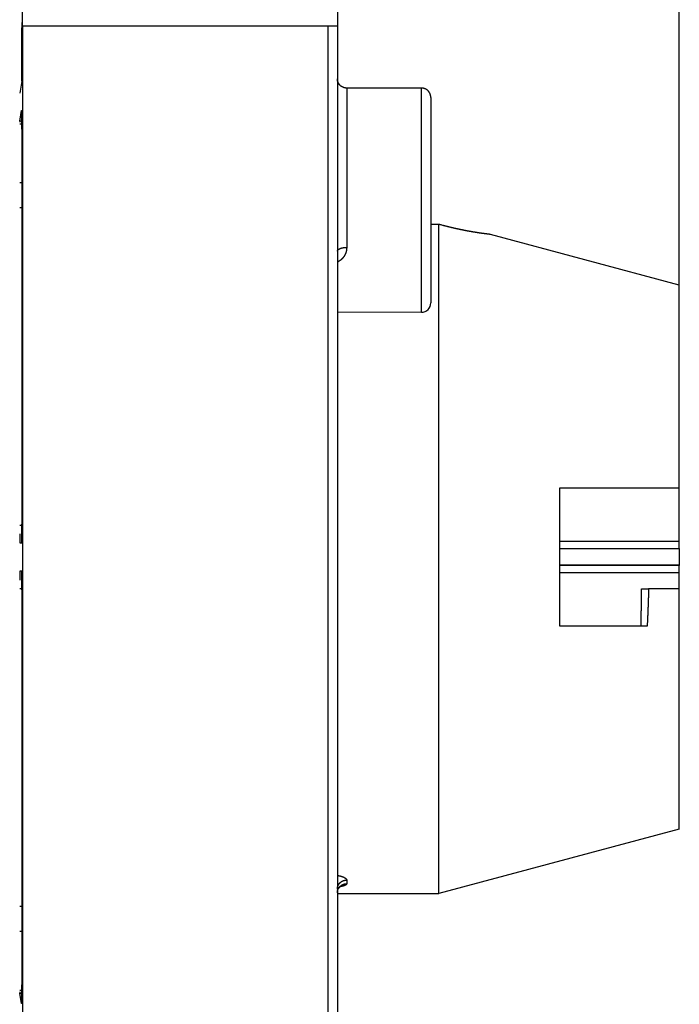
# Model space of a CAD drawing. Extents: x 61 to 594, y 0 to 386.
# Drawn here: x 514 to 550, y 120 to 172 of the extents above; entities that cross this region are included whole.
import ezdxf

# ---------------------------------------------------------------- set-up
doc = ezdxf.new("R2010")
doc.units = 0
doc.linetypes.add('HIDDENNEW0', pattern=[4.5, 1.5, -1.5, 1.5])
for name, color, linetype in [('5', 7, 'CONTINUOUS'), ('MUOTOVIIVAT', 40, 'HIDDENNEW0'), ('TANGVIIVATNONDEF', 3, 'HIDDENNEW0')]:
    doc.layers.add(name, color=color, linetype=linetype)
doc.styles.get("Standard").update_dxf_attribs({"font": 'monotxt.shx'})
doc.dimstyles.new('DSTYLE2', dxfattribs={"dimtxt": 3, "dimasz": 3, "dimexe": 3, "dimexo": 0, "dimgap": 2, "dimtad": 1, "dimrnd": 0.1, "dimzin": 3, "dimcen": 0.09, "dimazin": 3, "dimtp": 1, "dimtm": 1, "dimtfac": 1, "dimtofl": 0, "dimtmove": 0, "dimatfit": 3})

# ---------------------------------------------------------------- blocks, each defined once
blk = doc.blocks.new('_AH1')
at = {"color": 0, "linetype": 'CONTINUOUS'}
for p, q in [((-1, 0.166667), (0, 0)), ((-1, 0.166667), (-1, -0.166667)), ((0, 0), (-1, -0.166667)), ((0, 0), (-1, 0))]:
    blk.add_line(p, q, dxfattribs=at)
blk = doc.blocks.new('*D6345')
at = {"layer": '5', "color": 1, "linetype": 'CONTINUOUS'}
for p, q in [((334.30236, 182.14964), (334.30236, 228.41057)), ((549.60238, 158.20765), (549.60238, 228.41057)), ((334.30236, 225.41057), (441.95237, 225.41057)), ((549.60238, 225.41057), (441.95237, 225.41057))]:
    blk.add_line(p, q, dxfattribs=at)
at = {"layer": '5', "color": 1, "xscale": 3, "yscale": 3, "zscale": 3, "rotation": 180}
blk.add_blockref('_AH1', (334.30236, 225.41057), dxfattribs=at)
at = {"layer": '5', "color": 1, "xscale": 3, "yscale": 3, "zscale": 3}
blk.add_blockref('_AH1', (549.60238, 225.41057), dxfattribs=at)
at = {"layer": '5', "color": 1, "linetype": 'CONTINUOUS'}
blk.add_text('215,3', height=3, rotation=360, dxfattribs=at).set_placement((434.45237, 227.41157))

msp = doc.modelspace()

# ---------------------------------------------------------------- linework, layer by layer
at = {"layer": 'MUOTOVIIVAT', "color": 40, "linetype": 'CONTINUOUS'}
for p, q in [((514.44552, 172.05405), (514.44552, 180.15407)), ((531.30238, 180.15407), (531.30238, 172.05407)), ((514.44028, 172.55406), (514.42284, 171.97672)), ((514.42284, 169.60688), (514.42284, 171.97672)), ((514.45773, 172.05407), (514.44551, 172.05407)), ((530.80238, 172.05407), (514.45773, 172.05407)), ((514.45773, 172.05405), (514.45773, 115.25405)), ((531.30238, 172.05407), (530.80238, 172.05407)), ((530.8024, 115.25405), (530.8024, 172.05405)), ((531.30238, 172.05407), (531.30238, 115.25407)), ((514.41496, 169.10935), (514.3024, 168.46555)), ((535.80216, 168.74595), (531.80235, 168.74589)), ((536.30239, 168.24594), (536.30239, 157.24597)), ((514.30667, 166.98282), (514.40365, 167.53713)), ((514.42284, 166.54208), (514.42284, 145.40409)), ((536.74059, 161.4503), (536.30239, 161.4503)), ((536.74059, 125.65396), (536.74059, 161.45031)), ((549.60235, 158.20765), (539.50283, 160.91383)), ((549.60238, 147.35408), (549.60238, 158.20765)), ((535.80238, 156.74597), (531.30235, 156.74586)), ((543.20237, 139.95409), (543.20237, 147.35407)), ((543.20237, 147.35407), (549.60235, 147.35407)), ((549.60235, 144.50337), (549.60235, 147.35407)), ((514.31737, 144.40407), (514.40536, 144.40407)), ((549.60238, 144.10432), (549.60238, 144.50336)), ((549.60238, 144.10432), (549.60238, 144.08697)), ((549.60238, 144.08697), (549.60238, 143.22095)), ((514.40536, 142.90407), (514.31737, 142.90407)), ((549.60235, 141.9541), (549.60235, 142.80457)), ((549.60238, 143.22095), (549.60238, 143.2036)), ((549.60238, 142.80456), (549.60238, 143.2036)), ((514.42284, 141.90407), (514.42284, 120.76608)), ((547.58374, 141.95407), (547.95844, 141.95407)), ((549.60238, 141.95407), (547.95844, 141.95407)), ((549.60238, 129.10026), (549.60238, 141.95407)), ((547.8825, 139.95409), (543.20237, 139.95409)), ((549.60235, 129.10028), (536.74059, 125.65395)), ((531.30235, 125.65395), (536.74059, 125.65395)), ((514.40365, 119.77102), (514.30667, 120.32534))]:
    msp.add_line(p, q, dxfattribs=at)
for points in [[(514.41496, 169.10935), (514.41545, 169.11252, 0.01627298), (514.41593, 169.117, 0.00813535), (514.41641, 169.12284, 0.00483979), (514.41689, 169.12999, 0.00334295), (514.41736, 169.13852, 0.00240272), (514.41781, 169.14835, 0.00182788), (514.41826, 169.15952, 0.00142873), (514.41869, 169.17192, 0.00116509), (514.41911, 169.18556, 0.00096365), (514.41951, 169.20033, 0.00081826), (514.41989, 169.21622, 0.00070247), (514.42025, 169.2331, 0.00061442), (514.42059, 169.25093, 0.0005429), (514.42091, 169.26958, 0.00048614), (514.4212, 169.28899, 0.0004381), (514.42147, 169.30904, 0.00039721), (514.42171, 169.32964, 0.00036716), (514.42194, 169.3507, 0.00034366), (514.42213, 169.37216, 0.00031376), (514.4223, 169.39378, 0.00027898), (514.42245, 169.41546, 0.0002836), (514.42258, 169.43753, 0.00030745), (514.42268, 169.46008, 0.00023455), (514.42276, 169.48126, 0.00010463), (514.42282, 169.50042, 0.00028941), (514.42286, 169.52438, 0.00046193), (514.42286, 169.56034, 0.00023451), (514.42284, 169.60688, 0.00013025)], [(531.80241, 168.74589), (531.77858, 168.74644, -0.01280334), (531.75444, 168.74819, -0.01215626), (531.72995, 168.75118, -0.01197428), (531.70523, 168.75542, -0.01248092), (531.68037, 168.76102, -0.01271992), (531.65549, 168.76795, -0.01287557), (531.63069, 168.77631, -0.0129771), (531.60607, 168.78604, -0.01318432), (531.58176, 168.79721, -0.01329408), (531.55787, 168.80975, -0.01343864), (531.53453, 168.8237, -0.01351087), (531.51183, 168.83897, -0.01360877), (531.48992, 168.85555, -0.01366285), (531.46888, 168.87335, -0.01373263), (531.44884, 168.89234, -0.01372294), (531.42985, 168.91238, -0.01365926), (531.41205, 168.93341, -0.01373273), (531.39546, 168.95533, -0.01389765), (531.38019, 168.97807, -0.0135439), (531.36624, 169.00136, -0.01272656), (531.3537, 169.02506, -0.01368648), (531.34252, 169.04956, -0.01572576), (531.33275, 169.07493, -0.01237621), (531.32443, 169.09898, -0.00539215), (531.31764, 169.12088, -0.01618572), (531.31189, 169.14871, -0.02706713), (531.30678, 169.19094, -0.01386836), (531.30235, 169.24589, -0.00762464)], [(535.80237, 168.74591), (535.80237, 168.74591), (535.80237, 168.74591), (535.80237, 168.74591), (535.80237, 168.74591), (535.80237, 168.74591), (535.80237, 168.74591), (535.80237, 168.74591), (535.80237, 168.74591), (535.80237, 168.74591), (535.80237, 168.74591), (535.80237, 168.74591), (535.80237, 168.74591), (535.80237, 168.74591), (535.80237, 168.74591), (535.80237, 168.74591), (535.80237, 168.74591), (535.80237, 168.74591), (535.80237, 168.74591), (535.80237, 168.74591), (535.80237, 168.74591), (535.80237, 168.74591), (535.80237, 168.74591), (535.80237, 168.74591), (535.80237, 168.74591), (535.80237, 168.74591), (535.80237, 168.74591), (535.80237, 168.74591), (535.80237, 168.74591), (535.80237, 168.74591), (535.80237, 168.74591), (535.80237, 168.74591), (535.80237, 168.74591), (535.80237, 168.74591), (535.80237, 168.74591), (535.80237, 168.74591), (535.80237, 168.74591, 0.00331836), (535.80237, 168.74591, 0.00002958), (535.80237, 168.74591, 0.00000688)], [(536.30239, 168.24594), (536.30183, 168.26977, 0.01280376), (536.30008, 168.29391, 0.01215671), (536.29709, 168.31839, 0.01197475), (536.29285, 168.34311, 0.01248145), (536.28725, 168.36796, 0.01272048), (536.28032, 168.39284, 0.01287616), (536.27196, 168.41764, 0.01297772), (536.26223, 168.44225, 0.01318496), (536.25106, 168.46656, 0.01329474), (536.23851, 168.49045, 0.0134393), (536.22456, 168.51378, 0.01351152), (536.2093, 168.53648, 0.01360941), (536.19271, 168.55838, 0.01366346), (536.17491, 168.57942, 0.01373322), (536.15592, 168.59946, 0.01372349), (536.13589, 168.61844, 0.01365976), (536.11485, 168.63624, 0.01373317), (536.09294, 168.65282, 0.01389804), (536.07019, 168.66809, 0.01354422), (536.0469, 168.68204, 0.0127268), (536.0232, 168.69457, 0.01368668), (535.99871, 168.70575, 0.01572589), (535.97334, 168.71552, 0.01237624), (535.94929, 168.72383, 0.00539215), (535.92738, 168.73062, 0.01618565), (535.89956, 168.73636, 0.02706677), (535.85733, 168.74146, 0.01386807), (535.80238, 168.74589, 0.00762445)], [(514.42284, 166.54208), (514.42283, 166.57104, 0.00011558), (514.4228, 166.59979, 0.00011767), (514.42277, 166.6283, 0.00011926), (514.42272, 166.65659, 0.00012027), (514.42266, 166.68464, 0.00012175), (514.42258, 166.71243, 0.00012335), (514.42249, 166.73997, 0.00012522), (514.42239, 166.76724, 0.00012706), (514.42227, 166.79423, 0.00012925), (514.42215, 166.82095, 0.00013146), (514.42201, 166.84737, 0.00013404), (514.42185, 166.8735, 0.00013665), (514.42169, 166.89932, 0.00013966), (514.42151, 166.92483, 0.00014274), (514.42132, 166.95001, 0.00014626), (514.42112, 166.97486, 0.00014987), (514.4209, 166.99937, 0.00015397), (514.42067, 167.02354, 0.00015821), (514.42044, 167.04735, 0.000163), (514.42018, 167.0708, 0.00016797), (514.41992, 167.09387, 0.00017358), (514.41965, 167.11657, 0.00017943), (514.41936, 167.13888, 0.00018527), (514.41906, 167.16078, 0.00019065), (514.41875, 167.18225, 0.00019732), (514.41844, 167.20329, 0.00020446), (514.41811, 167.22384, 0.0002132), (514.41777, 167.24392, 0.0002227), (514.41742, 167.26349, 0.00023417), (514.41706, 167.28253, 0.00024675), (514.41669, 167.30102, 0.00026187), (514.41632, 167.31895, 0.00027866), (514.41594, 167.33629, 0.00029884), (514.41555, 167.35303, 0.00032152), (514.41515, 167.36913, 0.00034896), (514.41475, 167.3846, 0.00038027), (514.41434, 167.39938, 0.00041849), (514.41392, 167.41349, 0.00046274), (514.4135, 167.42689, 0.00051541), (514.41307, 167.43959, 0.00057327), (514.41264, 167.45156, 0.00064509), (514.4122, 167.46282, 0.00072816), (514.41176, 167.47334, 0.00083499), (514.41131, 167.48315, 0.00096374), (514.41086, 167.49222, 0.00112812), (514.41041, 167.50055, 0.00132519), (514.40995, 167.50814, 0.00161828), (514.40948, 167.51498, 0.00203281), (514.40901, 167.52106, 0.00251782), (514.40854, 167.52641, 0.0030173), (514.40807, 167.53099, 0.00449183), (514.40759, 167.53479, 0.00806218), (514.40709, 167.53775, 0.01041778), (514.40662, 167.54008, 0.00488156), (514.40619, 167.54182, 0.03061526), (514.40564, 167.54227, 0.58587224), (514.40478, 167.54064, 0.10174817), (514.40365, 167.53713, 0.02164944)], [(514.30667, 166.98282), (514.30656, 166.98217, 0.00249373), (514.30645, 166.98147, 0.00222397), (514.30635, 166.98074, 0.00198658), (514.30624, 166.97997, 0.00179284), (514.30613, 166.97915, 0.00161992), (514.30602, 166.9783, 0.00147656), (514.30591, 166.9774, 0.00134672), (514.3058, 166.97647, 0.00123777), (514.30569, 166.97549, 0.0011379), (514.30558, 166.97448, 0.00105319), (514.30548, 166.97342, 0.00097473), (514.30537, 166.97233, 0.0009076), (514.30526, 166.97119, 0.00084486), (514.30515, 166.97002, 0.00079078), (514.30504, 166.96881, 0.00073984), (514.30494, 166.96755, 0.00069565), (514.30483, 166.96626, 0.00065372), (514.30472, 166.96493, 0.00061712), (514.30461, 166.96355, 0.00058225), (514.3045, 166.96214, 0.00055172), (514.3044, 166.96069, 0.00052223), (514.30429, 166.9592, 0.00049612), (514.30418, 166.95767, 0.00047153), (514.30408, 166.9561, 0.00045027), (514.30397, 166.95449, 0.00042774), (514.30386, 166.95284, 0.00040636), (514.30376, 166.95116, 0.00039152), (514.30365, 166.94943, 0.00038255), (514.30354, 166.94766, 0.00035543), (514.30344, 166.94586, 0.00031899), (514.30333, 166.94404, 0.00033871), (514.30323, 166.94214, 0.00038689), (514.30312, 166.94015, 0.0002802), (514.30302, 166.93826, 0.00009289), (514.30293, 166.93653, 0.00037944), (514.30281, 166.93423, 0.00060856), (514.30263, 166.93056, 0.00027939), (514.3024, 166.92569, 0.00014377)], [(536.80239, 161.43359), (536.80033, 161.43415, -0.00000752), (536.79827, 161.4347, -0.00000752), (536.79621, 161.43526, -0.00000752), (536.79415, 161.43581, -0.00000752), (536.79209, 161.43637, -0.00000752), (536.79003, 161.43693, -0.00000752), (536.78797, 161.43748, -0.00000752), (536.78591, 161.43804, -0.00000751), (536.78385, 161.4386, -0.00000752), (536.78179, 161.43915, -0.00000752), (536.77973, 161.43971, -0.00000751), (536.77768, 161.44027, -0.00000751), (536.77562, 161.44082, -0.00000752), (536.77356, 161.44138, -0.00000753), (536.7715, 161.44194, -0.00000751), (536.76944, 161.4425, -0.00000746), (536.76738, 161.44305, -0.00000753), (536.76532, 161.44361, -0.00000768), (536.76325, 161.44417, -0.00000746), (536.7612, 161.44473, -0.00000697), (536.75915, 161.44528, -0.00000769), (536.75708, 161.44584, -0.00000916), (536.75495, 161.44642, -0.00000696), (536.75296, 161.44696, -0.00000239), (536.75115, 161.44744, -0.00000981), (536.74884, 161.44807, -0.00001688), (536.74527, 161.44904, -0.00000825), (536.74059, 161.4503, -0.00000437)], [(539.50283, 160.91383), (539.50225, 160.91393, 0.01832193), (539.50114, 160.91407, 0.00510483), (539.4995, 160.91426, 0.00202422), (539.49728, 160.91451, 0.00048199), (539.4944, 160.91483, 0.00006904), (539.49091, 160.91521, 0.00004103), (539.48677, 160.91567, -0.00001166), (539.48201, 160.9162, -0.00008415), (539.47662, 160.9168, -0.00011729), (539.47061, 160.91747, -0.0001406), (539.46396, 160.91821, -0.00015353), (539.45671, 160.91903, -0.00017044), (539.44883, 160.91992, -0.00017793), (539.44034, 160.92089, -0.00018867), (539.43123, 160.92194, -0.00019278), (539.42151, 160.92307, -0.00020078), (539.41117, 160.92427, -0.00020324), (539.40024, 160.92556, -0.00020944), (539.38869, 160.92692, -0.00021094), (539.37654, 160.92837, -0.000216), (539.36378, 160.9299, -0.00021692), (539.35043, 160.93152, -0.00022117), (539.33648, 160.93322, -0.00022178), (539.32193, 160.935, -0.00022558), (539.30679, 160.93688, -0.00022582), (539.29106, 160.93884, -0.00022882), (539.27473, 160.94089, -0.00022946), (539.25782, 160.94303, -0.00023361), (539.24032, 160.94526, -0.0002322), (539.22225, 160.94758, -0.00023071), (539.20358, 160.95, -0.00023904), (539.18434, 160.9525, -0.00026275), (539.16452, 160.95511, -0.00027838), (539.14415, 160.95781, -0.0002958), (539.12319, 160.96062, -0.00030635), (539.10169, 160.96353, -0.00031866), (539.07962, 160.96654, -0.00032683), (539.05701, 160.96966, -0.00033866), (539.03385, 160.97288, -0.00034607), (539.01015, 160.97622, -0.00035665), (538.9859, 160.97967, -0.0003632), (538.96113, 160.98323, -0.00037299), (538.93583, 160.9869, -0.00037893), (538.91, 160.99069, -0.00038803), (538.88365, 160.99461, -0.00039345), (538.85679, 160.99864, -0.000402), (538.82941, 161.00279, -0.00040703), (538.80153, 161.00707, -0.00041513), (538.77314, 161.01147, -0.00041984), (538.74427, 161.016, -0.00042755), (538.71489, 161.02066, -0.00043201), (538.68503, 161.02546, -0.00043941), (538.65467, 161.03038, -0.00044367), (538.62385, 161.03544, -0.00045082), (538.59253, 161.04064, -0.00045491), (538.56076, 161.04597, -0.00046185), (538.52851, 161.05145, -0.00046582), (538.49581, 161.05707, -0.00047258), (538.46264, 161.06283, -0.00047646), (538.42902, 161.06873, -0.00048307), (538.39495, 161.07479, -0.00048688), (538.36044, 161.08099, -0.00049337), (538.32548, 161.08735, -0.00049713), (538.29009, 161.09385, -0.00050353), (538.25427, 161.10052, -0.00050726), (538.21802, 161.10734, -0.00051358), (538.18134, 161.11431, -0.00051729), (538.14426, 161.12145, -0.00052355), (538.10675, 161.12875, -0.00052726), (538.06884, 161.13621, -0.00053348), (538.03051, 161.14384, -0.00053719), (537.99179, 161.15164, -0.0005434), (537.95267, 161.1596, -0.0005471), (537.91317, 161.16774, -0.00055324), (537.87327, 161.17605, -0.00055705), (537.83299, 161.18453, -0.00056335), (537.79233, 161.19319, -0.00056693), (537.7513, 161.20202, -0.00057271), (537.7099, 161.21104, -0.00057713), (537.66813, 161.22024, -0.00058438), (537.62599, 161.22962, -0.00058673), (537.58358, 161.23917, -0.00059263), (537.54101, 161.24887, -0.0005944), (537.49829, 161.2587, -0.0005908), (537.45543, 161.26867, -0.00058572), (537.41246, 161.27878, -0.00058019), (537.36938, 161.28902, -0.00058315), (537.32616, 161.29939, -0.00059343), (537.28276, 161.30992, -0.00057463), (537.23946, 161.32053, -0.00053517), (537.19633, 161.3312, -0.00059083), (537.15243, 161.34218, -0.00070552), (537.10743, 161.35357, -0.00053321), (537.06514, 161.36433, -0.00017844), (537.02687, 161.37412, -0.00075662), (536.97765, 161.38695, -0.00130685), (536.90179, 161.40706, -0.00063729), (536.80239, 161.43359, -0.00033642)], [(514.3024, 144.89233), (514.30263, 144.87022, 0.00015844), (514.30288, 144.84852, 0.00016511), (514.30313, 144.82724, 0.00017107), (514.3034, 144.80637, 0.00017581), (514.30367, 144.78594, 0.00018196), (514.30395, 144.76595, 0.00018855), (514.30424, 144.74641, 0.00019624), (514.30454, 144.72732, 0.00020411), (514.30485, 144.7087, 0.00021343), (514.30517, 144.69054, 0.00022317), (514.30549, 144.67287, 0.00023464), (514.30583, 144.65568, 0.00024674), (514.30617, 144.63899, 0.000261), (514.30651, 144.6228, 0.00027621), (514.30687, 144.60712, 0.00029417), (514.30723, 144.59196, 0.00031355), (514.3076, 144.57733, 0.00033655), (514.30797, 144.56322, 0.00036165), (514.30835, 144.54967, 0.00039169), (514.30874, 144.53665, 0.000425), (514.30913, 144.5242, 0.00046505), (514.30952, 144.51231, 0.0005099), (514.30993, 144.50101, 0.00056548), (514.31033, 144.49027, 0.00063), (514.31075, 144.48013, 0.00070731), (514.31116, 144.47058, 0.00079429), (514.31159, 144.46165, 0.00091883), (514.31201, 144.45332, 0.00108537), (514.31244, 144.44562, 0.00124333), (514.31287, 144.43854, 0.00136666), (514.31331, 144.43211, 0.00182416), (514.31375, 144.4263, 0.00277944), (514.31421, 144.42114, 0.00279691), (514.31464, 144.41667, 0.00107866), (514.31503, 144.41295, 0.00556927), (514.31554, 144.40972, 0.02073713), (514.31633, 144.40676, 0.0275419), (514.31737, 144.40409, 0.02868559)], [(514.40539, 144.40409), (514.40586, 144.40444, 0.23955051), (514.40633, 144.40547, 0.0644904), (514.40679, 144.4072, 0.02527754), (514.40725, 144.40961, 0.01342622), (514.40771, 144.41271, 0.00814924), (514.40816, 144.41647, 0.0055427), (514.40861, 144.42091, 0.00396473), (514.40906, 144.42601, 0.00300684), (514.40951, 144.43179, 0.00233907), (514.40994, 144.43821, 0.00188767), (514.41038, 144.4453, 0.00154545), (514.41081, 144.45303, 0.00129798), (514.41124, 144.46142, 0.00109986), (514.41166, 144.47043, 0.00094994), (514.41208, 144.4801, 0.00082517), (514.41249, 144.49039, 0.00072762), (514.4129, 144.50132, 0.00064406), (514.4133, 144.51287, 0.00057712), (514.4137, 144.52505, 0.00051844), (514.41409, 144.53783, 0.00047054), (514.41448, 144.55124, 0.00042783), (514.41486, 144.56525, 0.00039248), (514.41524, 144.57987, 0.00035916), (514.41561, 144.59507, 0.00033028), (514.41597, 144.61085, 0.00030477), (514.41633, 144.62718, 0.00028343), (514.41668, 144.64404, 0.00026443), (514.41703, 144.66142, 0.00024849), (514.41736, 144.6793, 0.00023411), (514.41769, 144.69766, 0.00022201), (514.41801, 144.71649, 0.00021099), (514.41832, 144.73575, 0.00020174), (514.41863, 144.75545, 0.00019324), (514.41892, 144.77556, 0.00018615), (514.41921, 144.79606, 0.0001796), (514.41948, 144.81693, 0.00017422), (514.41975, 144.83816, 0.00016918), (514.42, 144.85973, 0.00016508), (514.42025, 144.88163, 0.0001606), (514.42048, 144.90383, 0.00015606), (514.4207, 144.92635, 0.00015164), (514.42092, 144.94917, 0.00014766), (514.42112, 144.97228, 0.00014397), (514.42131, 144.99569, 0.00014084), (514.42149, 145.01938, 0.00013719), (514.42166, 145.04334, 0.00013346), (514.42182, 145.06756, 0.00013178), (514.42196, 145.09206, 0.00013188), (514.4221, 145.11687, 0.0001256), (514.42222, 145.14181, 0.00011526), (514.42234, 145.16684, 0.00012527), (514.42244, 145.19253, 0.00014702), (514.42253, 145.2191, 0.00010935), (514.42261, 145.24418, 0.00003646), (514.42267, 145.26696, 0.00015242), (514.42273, 145.29669, 0.00025635), (514.42279, 145.34304, 0.00012231), (514.42284, 145.40409, 0.00006395)], [(514.31737, 142.90407), (514.31691, 142.90371, 0.23927769), (514.31645, 142.90265, 0.06211731), (514.31599, 142.90088, 0.02415508), (514.31554, 142.89843, 0.01276999), (514.31509, 142.89529, 0.00774988), (514.31464, 142.89148, 0.00527478), (514.31419, 142.88699, 0.00377833), (514.31375, 142.88185, 0.00286767), (514.31331, 142.87605, 0.00223487), (514.31287, 142.86962, 0.0018062), (514.31244, 142.86253, 0.00148221), (514.31201, 142.85483, 0.0012473), (514.31159, 142.8465, 0.0010599), (514.31116, 142.83757, 0.00091772), (514.31075, 142.82802, 0.00079986), (514.31033, 142.81788, 0.00070748), (514.30993, 142.80714, 0.00062865), (514.30952, 142.79584, 0.00056536), (514.30913, 142.78395, 0.00051017), (514.30874, 142.7715, 0.0004651), (514.30835, 142.75848, 0.00042488), (514.30797, 142.74493, 0.00039145), (514.3076, 142.73083, 0.00036172), (514.30723, 142.7162, 0.00033718), (514.30687, 142.70103, 0.00031333), (514.30651, 142.68535, 0.00029221), (514.30617, 142.66917, 0.00027686), (514.30583, 142.65247, 0.00026683), (514.30549, 142.63524, 0.00024475), (514.30517, 142.61761, 0.00021745), (514.30486, 142.59963, 0.00022931), (514.30454, 142.58083, 0.00026071), (514.30424, 142.56105, 0.00018709), (514.30395, 142.5422, 0.00006027), (514.3037, 142.52494, 0.00025389), (514.3034, 142.50179, 0.00040744), (514.30296, 142.46489, 0.00018615), (514.3024, 142.41583, 0.00009528)], [(514.42284, 141.90407), (514.42283, 141.9312, 0.00010873), (514.42281, 141.95815, 0.00011048), (514.42278, 141.9849, 0.00011185), (514.42273, 142.01147, 0.00011274), (514.42268, 142.03783, 0.00011401), (514.42261, 142.06398, 0.00011538), (514.42253, 142.0899, 0.00011697), (514.42244, 142.11562, 0.00011853), (514.42234, 142.14109, 0.00012036), (514.42222, 142.16634, 0.00012222), (514.4221, 142.19133, 0.00012435), (514.42196, 142.21609, 0.00012652), (514.42182, 142.24058, 0.00012899), (514.42166, 142.26481, 0.0001315), (514.42149, 142.28877, 0.00013436), (514.42131, 142.31246, 0.00013727), (514.42112, 142.33586, 0.00014056), (514.42092, 142.35898, 0.00014395), (514.4207, 142.3818, 0.00014774), (514.42048, 142.40432, 0.00015164), (514.42025, 142.42652, 0.00015603), (514.42, 142.44842, 0.00016059), (514.41975, 142.46998, 0.00016509), (514.41948, 142.49122, 0.00016918), (514.41921, 142.51209, 0.00017422), (514.41892, 142.53259, 0.0001796), (514.41863, 142.55269, 0.00018615), (514.41832, 142.5724, 0.00019324), (514.41801, 142.59166, 0.00020174), (514.41769, 142.61049, 0.00021099), (514.41736, 142.62884, 0.00022201), (514.41703, 142.64673, 0.00023411), (514.41668, 142.6641, 0.00024849), (514.41633, 142.68097, 0.00026443), (514.41597, 142.69729, 0.00028343), (514.41561, 142.71307, 0.00030477), (514.41524, 142.72827, 0.00033028), (514.41486, 142.7429, 0.00035914), (514.41448, 142.7569, 0.00039249), (514.41409, 142.77031, 0.00042789), (514.4137, 142.7831, 0.00047051), (514.4133, 142.79528, 0.00051813), (514.4129, 142.80682, 0.00057715), (514.41249, 142.81775, 0.00064531), (514.41208, 142.82804, 0.00072733), (514.41166, 142.83771, 0.00081934), (514.41124, 142.84673, 0.0009508), (514.41081, 142.85512, 0.00112552), (514.41038, 142.86285, 0.00129354), (514.40994, 142.86994, 0.00142621), (514.40951, 142.87636, 0.00190485), (514.40906, 142.88214, 0.00289959), (514.4086, 142.88726, 0.00293309), (514.40816, 142.89169, 0.00116254), (514.40777, 142.89536, 0.00583595), (514.40725, 142.89855, 0.02164843), (514.40645, 142.90146, 0.02877783), (514.40539, 142.90407, 0.03004466)], [(547.55922, 139.95409), (547.55986, 140.00317, -0.00001485), (547.56049, 140.05231, -0.00001569), (547.56113, 140.1015, -0.0000148), (547.56177, 140.15075, -0.00001197), (547.56242, 140.20005, -0.00000988), (547.56307, 140.24941, -0.000008), (547.56371, 140.29881, -0.00000623), (547.56437, 140.34827, -0.00000413), (547.56502, 140.39777, -0.00000229), (547.56567, 140.44733, -0.00000026), (547.56633, 140.49693, 0.00000154), (547.56698, 140.54659, 0.00000358), (547.56764, 140.59629, 0.00000538), (547.56829, 140.64604, 0.0000074), (547.56894, 140.69584, 0.00000918), (547.56959, 140.74568, 0.0000112), (547.57024, 140.79557, 0.00001297), (547.57089, 140.8455, 0.00001497), (547.57153, 140.89548, 0.00001674), (547.57217, 140.9455, 0.00001874), (547.57281, 140.99556, 0.00002049), (547.57345, 141.04567, 0.00002246), (547.57407, 141.09581, 0.00002424), (547.5747, 141.146, 0.00002629), (547.57532, 141.19624, 0.00002793), (547.57594, 141.2465, 0.00002964), (547.57654, 141.29678, 0.00003174), (547.57715, 141.34716, 0.00003463), (547.57775, 141.39765, 0.00003507), (547.57833, 141.44796, 0.00003393), (547.57891, 141.49802, 0.0000401), (547.57949, 141.54892, 0.00005168), (547.58007, 141.60105, 0.00003927), (547.58062, 141.65001, 0.00001029), (547.5811, 141.6943, 0.00006142), (547.5817, 141.75125, 0.00011366), (547.5826, 141.83905, 0.00005596), (547.58376, 141.9541, 0.00002919)], [(547.95843, 141.9541), (547.95715, 141.90361, -0.00017392), (547.95584, 141.85313, -0.00017459), (547.95449, 141.80268, -0.00017421), (547.95311, 141.75224, -0.00017262), (547.9517, 141.70183, -0.0001715), (547.95025, 141.65144, -0.00017049), (547.94877, 141.60107, -0.00016956), (547.94725, 141.55073, -0.00016842), (547.9457, 141.5004, -0.00016744), (547.94412, 141.4501, -0.00016634), (547.9425, 141.39983, -0.00016539), (547.94085, 141.34958, -0.00016428), (547.93917, 141.29935, -0.00016333), (547.93746, 141.24915, -0.00016223), (547.93571, 141.19897, -0.00016128), (547.93394, 141.14882, -0.00016019), (547.93213, 141.09869, -0.00015925), (547.93029, 141.0486, -0.00015815), (547.92842, 140.99853, -0.00015722), (547.92652, 140.94848, -0.00015616), (547.92459, 140.89847, -0.0001552), (547.92263, 140.84848, -0.00015405), (547.92064, 140.79853, -0.00015322), (547.91862, 140.7486, -0.0001524), (547.91657, 140.69869, -0.00015112), (547.9145, 140.64883, -0.00014919), (547.91239, 140.59902, -0.00014949), (547.91026, 140.54919, -0.00015129), (547.90809, 140.49931, -0.00014627), (547.9059, 140.44967, -0.00013598), (547.9037, 140.40035, -0.00014859), (547.90144, 140.35028, -0.00017492), (547.89909, 140.29908, -0.00013292), (547.89686, 140.25102, -0.00004764), (547.89484, 140.2076, -0.00018398), (547.89218, 140.1519, -0.00031231), (547.88801, 140.06623, -0.00015276), (547.8825, 139.95409, -0.00008131)], [(531.30235, 125.68879), (531.30301, 125.70053, -0.0022242), (531.30378, 125.71262, -0.00155133), (531.30466, 125.72509, -0.00198769), (531.30569, 125.73781, -0.00360473), (531.30697, 125.7507, -0.00474721), (531.30852, 125.76366, -0.00578507), (531.31041, 125.77661, -0.00693519), (531.31269, 125.78948, -0.00855435), (531.31544, 125.80215, -0.00955627), (531.31864, 125.8146, -0.01008559), (531.32232, 125.82677, -0.01012035), (531.32642, 125.83867, -0.0095224), (531.33094, 125.85029, -0.00911606), (531.33582, 125.86164, -0.00875657), (531.34104, 125.87271, -0.00843893), (531.34656, 125.88349, -0.00802467), (531.35236, 125.89397, -0.00769838), (531.3584, 125.90416, -0.00732187), (531.36466, 125.91404, -0.0070244), (531.3711, 125.92362, -0.00666972), (531.37768, 125.93288, -0.00639813), (531.38439, 125.94183, -0.00607385), (531.39118, 125.95045, -0.00583232), (531.39803, 125.95875, -0.00553766), (531.4049, 125.96672, -0.0053263), (531.41177, 125.97435, -0.00506122), (531.4186, 125.98164, -0.00488021), (531.42536, 125.98858, -0.00464385), (531.43201, 125.99517, -0.00449328), (531.43854, 126.00141, -0.00428514), (531.4449, 126.00729, -0.0041666), (531.45106, 126.01281, -0.00398827), (531.457, 126.01794, -0.00390521), (531.46268, 126.02272, -0.00375965), (531.46807, 126.0271, -0.00372482), (531.47314, 126.03111, -0.00362983), (531.47786, 126.03472, -0.00366154), (531.48219, 126.03795, -0.00364167), (531.4861, 126.04076, -0.00383291), (531.48958, 126.04319, -0.00400224), (531.49259, 126.04521, -0.00455837), (531.49507, 126.0468, -0.0058439), (531.49693, 126.04792, -0.0082391), (531.49839, 126.04874, -0.00717266), (531.49944, 126.04927, -0.02545365), (531.49929, 126.04897), (531.49703, 126.04721, -0.01350303), (531.49286, 126.04415, -0.00327812)], [(514.40365, 119.77102), (514.40415, 119.76855, 0.01548376), (514.40465, 119.76686, 0.03199533), (514.40514, 119.76599, 0.09959094), (514.40564, 119.76589, 0.38438922), (514.40613, 119.76659, 0.13501861), (514.40662, 119.76807, 0.04042044), (514.4071, 119.77034, 0.01788414), (514.40759, 119.77336, 0.0101619), (514.40807, 119.77718, 0.00643114), (514.40854, 119.78174, 0.00449075), (514.40901, 119.78708, 0.00327702), (514.40948, 119.79316, 0.00252221), (514.40995, 119.80001, 0.00198555), (514.41041, 119.80759, 0.00161738), (514.41086, 119.81593, 0.00133476), (514.41131, 119.82499, 0.00112849), (514.41176, 119.8348, 0.00096185), (514.4122, 119.84533, 0.00083496), (514.41264, 119.85659, 0.00072861), (514.41307, 119.86856, 0.00064512), (514.4135, 119.88126, 0.00057318), (514.41392, 119.89465, 0.00051541), (514.41434, 119.90877, 0.00046276), (514.41475, 119.92355, 0.00041849), (514.41515, 119.93902, 0.00038027), (514.41555, 119.95512, 0.00034896), (514.41594, 119.97186, 0.00032152), (514.41632, 119.98919, 0.00029884), (514.41669, 120.00713, 0.00027866), (514.41706, 120.02561, 0.00026187), (514.41742, 120.04466, 0.00024676), (514.41777, 120.06422, 0.00023417), (514.41811, 120.0843, 0.0002227), (514.41844, 120.10486, 0.0002132), (514.41875, 120.12589, 0.00020447), (514.41906, 120.14736, 0.00019732), (514.41936, 120.16927, 0.00019065), (514.41965, 120.19157, 0.00018526), (514.41992, 120.21428, 0.00017943), (514.42018, 120.23735, 0.0001736), (514.42044, 120.2608, 0.00016796), (514.42067, 120.28461, 0.00016291), (514.4209, 120.30878, 0.00015824), (514.42112, 120.33329, 0.00015427), (514.42132, 120.35815, 0.00014978), (514.42151, 120.38332, 0.00014528), (514.42169, 120.40881, 0.00014305), (514.42185, 120.43465, 0.0001428), (514.42201, 120.46083, 0.00013566), (514.42215, 120.4872, 0.00012422), (514.42227, 120.51368, 0.00013478), (514.42239, 120.54091, 0.00015792), (514.42249, 120.56909, 0.00011716), (514.42258, 120.59572, 0.00003887), (514.42265, 120.61993, 0.00016318), (514.42272, 120.65156, 0.00027386), (514.42278, 120.70097, 0.00013031), (514.42284, 120.76608, 0.00006801)], [(514.3024, 120.38247), (514.3025, 120.38027, 0.00023773), (514.3026, 120.37812, 0.00024639), (514.30271, 120.37601, 0.00025535), (514.30281, 120.37393, 0.00026381), (514.30291, 120.37189, 0.00027343), (514.30302, 120.3699, 0.00028326), (514.30312, 120.36794, 0.0002942), (514.30323, 120.36601, 0.00030522), (514.30333, 120.36413, 0.00031757), (514.30344, 120.36229, 0.0003301), (514.30354, 120.36049, 0.00034414), (514.30365, 120.35872, 0.00035845), (514.30376, 120.35699, 0.00037451), (514.30386, 120.35531, 0.00039093), (514.30397, 120.35366, 0.00040941), (514.30408, 120.35205, 0.0004284), (514.30418, 120.35048, 0.00044981), (514.30429, 120.34895, 0.00047188), (514.3044, 120.34746, 0.00049691), (514.3045, 120.34601, 0.00052291), (514.30461, 120.3446, 0.00055225), (514.30472, 120.34322, 0.00058263), (514.30483, 120.34189, 0.00061803), (514.30494, 120.3406, 0.00065591), (514.30504, 120.33935, 0.00069636), (514.30515, 120.33813, 0.00073601), (514.30526, 120.33696, 0.00079329), (514.30537, 120.33582, 0.00086545), (514.30548, 120.33473, 0.00090453), (514.30558, 120.33367, 0.00090468), (514.30569, 120.33267, 0.00107448), (514.3058, 120.33169, 0.00139754), (514.30591, 120.33073, 0.00116879), (514.30602, 120.32986, 0.00042354), (514.30611, 120.32909, 0.0018238), (514.30624, 120.32819, 0.00377307), (514.30643, 120.32693, 0.00220222), (514.30667, 120.32534, 0.00127283)]]:
    msp.add_lwpolyline(points, format="xyb", dxfattribs=at)
msp.add_arc((535.80238, 157.24596), 0.5, 270.00096, 360, dxfattribs=at)
at = {"layer": 'TANGVIIVATNONDEF', "color": 3, "linetype": 'CONTINUOUS'}
for p, q in [((514.42214, 166.82189), (514.3024, 166.82191)), ((514.42105, 166.98283), (514.30667, 166.98282)), ((514.3024, 163.69013), (514.42282, 163.69013)), ((514.42282, 162.34395), (514.3024, 162.34394)), ((514.3024, 145.35738), (514.4228, 145.35741)), ((543.20238, 144.50336), (549.60235, 144.50337)), ((543.20238, 144.10432), (549.60235, 144.10433)), ((549.60235, 144.087), (543.20238, 144.08697)), ((549.60235, 143.22094), (543.20238, 143.22095)), ((549.60235, 143.2036), (543.20238, 143.2036)), ((549.60235, 142.80457), (543.20238, 142.80456)), ((531.80235, 126.36771), (531.80235, 126.17433)), ((514.3024, 124.96422), (514.42282, 124.96419)), ((514.42282, 123.61802), (514.3024, 123.61803)), ((514.3024, 120.48625), (514.42214, 120.48625)), ((514.30667, 120.32534), (514.42105, 120.32532))]:
    msp.add_line(p, q, dxfattribs=at)
for points in [[(531.80235, 168.74589), (531.80236, 168.74464, -0.00429503), (531.80237, 168.74103, -0.00041673), (531.80237, 168.73497, -0.00014229), (531.80238, 168.72657, -0.00006742), (531.80238, 168.71572, -0.00003683), (531.80238, 168.70252, -0.00002214), (531.80238, 168.68689, -0.00001359), (531.80239, 168.66891, -0.00000803), (531.80239, 168.6485, -0.00000439), (531.80239, 168.62576, -0.00000159), (531.80239, 168.60059, -0.00000038), (531.80239, 168.57309), (531.80239, 168.5432, 0.00000009), (531.80239, 168.51101), (531.80239, 168.47646), (531.80239, 168.43966), (531.80239, 168.40053, 0.00000001), (531.80239, 168.35918), (531.80239, 168.31554, 0.00000001), (531.80238, 168.26971), (531.80238, 168.22162), (531.80238, 168.17139), (531.80238, 168.11893), (531.80238, 168.06436), (531.80238, 168.0076), (531.80238, 167.94876, 0), (531.80238, 167.88778), (531.80238, 167.82477), (531.80238, 167.75967), (531.80238, 167.69259), (531.80238, 167.62349), (531.80238, 167.55247), (531.80238, 167.47948), (531.80238, 167.40463), (531.80238, 167.32787), (531.80238, 167.24931), (531.80238, 167.16889), (531.80238, 167.08673), (531.80238, 167.00278), (531.80238, 166.91713, 0), (531.80238, 166.82977), (531.80238, 166.74079), (531.80238, 166.65017), (531.80238, 166.55801), (531.80238, 166.4643), (531.80238, 166.36913), (531.80238, 166.27248), (531.80238, 166.17445), (531.80238, 166.07502, 0), (531.80238, 165.97429), (531.80238, 165.87225, 0), (531.80238, 165.76898), (531.80238, 165.66448), (531.80238, 165.55883), (531.80238, 165.45202, 0), (531.80238, 165.34415), (531.80238, 165.23521), (531.80238, 165.12527, 0), (531.80238, 165.01436, 0), (531.80238, 164.90255), (531.80238, 164.78985), (531.80238, 164.67634), (531.80238, 164.56205, 0), (531.80238, 164.44703), (531.80238, 164.33133), (531.80238, 164.215), (531.80238, 164.09807), (531.80238, 163.98061), (531.80238, 163.86265), (531.80238, 163.74425), (531.80238, 163.62544), (531.80238, 163.50628), (531.80238, 163.38681, 0), (531.80238, 163.26709), (531.80238, 163.14716), (531.80238, 163.02707), (531.80238, 162.90687), (531.80238, 162.7866), (531.80238, 162.66631), (531.80238, 162.54606), (531.80238, 162.42589), (531.80238, 162.30585), (531.80238, 162.18599), (531.80238, 162.06634, 0), (531.80238, 161.94696), (531.80238, 161.82792, 0.00000001), (531.80238, 161.7093, -0.00000002), (531.80237, 161.59098, -0.00000011), (531.80237, 161.47296, -0.00000018), (531.80237, 161.35589, -0.00000023), (531.80237, 161.24005, -0.0000004), (531.80237, 161.12303, -0.00000068), (531.80237, 161.00409, -0.00000053), (531.80237, 160.89277, -0.00000002), (531.80237, 160.79244, -0.00000107), (531.80237, 160.66549, -0.00000232), (531.80236, 160.47252, -0.00000119), (531.80235, 160.22134, -0.00000062)], [(535.80238, 156.74597), (535.80238, 156.7481, 0.00011709), (535.80238, 156.75427, 0.00001107), (535.80239, 156.76465, 0.0000038), (535.80239, 156.77906, 0.00000189), (535.80239, 156.79763, 0.00000109), (535.80239, 156.82017, 0.00000071), (535.80239, 156.84683, 0.00000048), (535.80239, 156.87743, 0.00000034), (535.80239, 156.9121, 0.00000025), (535.80239, 156.95066, 0.00000018), (535.80239, 156.99325, 0.00000013), (535.80239, 157.03969, 0.00000009), (535.80239, 157.09012, 0.00000007), (535.80239, 157.14436, 0.00000004), (535.80239, 157.20254, 0.00000003), (535.80239, 157.26448, 0.00000001), (535.80239, 157.33031), (535.80239, 157.3998), (535.80239, 157.47305), (535.80239, 157.54984), (535.80239, 157.63026), (535.80239, 157.71411), (535.80239, 157.80145), (535.80239, 157.89209), (535.80239, 157.9861), (535.80238, 158.08329), (535.80238, 158.18372), (535.80238, 158.2872), (535.80238, 158.3938), (535.80238, 158.50333), (535.80238, 158.61585, 0), (535.80238, 158.73117), (535.80238, 158.84932), (535.80238, 158.97012), (535.80238, 159.09355), (535.80238, 159.21944), (535.80238, 159.34779), (535.80238, 159.47841), (535.80238, 159.6113), (535.80238, 159.74628), (535.80238, 159.88334), (535.80238, 160.02231), (535.80238, 160.16317), (535.80238, 160.30576), (535.80238, 160.45005), (535.80238, 160.59589), (535.80238, 160.74324), (535.80238, 160.89194), (535.80238, 161.04195), (535.80238, 161.19311), (535.80238, 161.34536), (535.80238, 161.49855), (535.80238, 161.6526), (535.80238, 161.80739), (535.80238, 161.96282), (535.80238, 162.11878), (535.80238, 162.27517), (535.80238, 162.43187), (535.80238, 162.58879), (535.80238, 162.74581), (535.80238, 162.90282), (535.80238, 163.05973), (535.80238, 163.21643), (535.80238, 163.37281), (535.80238, 163.52875), (535.80238, 163.68418), (535.80238, 163.83896), (535.80238, 163.99301), (535.80238, 164.1462), (535.80238, 164.29846), (535.80238, 164.44963), (535.80238, 164.59967), (535.80238, 164.74842), (535.80238, 164.89581), (535.80238, 165.0417), (535.80238, 165.18604), (535.80238, 165.32865), (535.80237, 165.46952), (535.80237, 165.60847), (535.80237, 165.74552), (535.80237, 165.88047), (535.80237, 166.01333, 0), (535.80237, 166.14392), (535.80237, 166.27224), (535.80237, 166.39812), (535.80237, 166.52156), (535.80237, 166.64236), (535.80237, 166.76056, 0), (535.80237, 166.87594), (535.80237, 166.98854), (535.80237, 167.09814, 0), (535.80237, 167.20479, 0), (535.80237, 167.30828), (535.80237, 167.40868, 0), (535.80237, 167.50582), (535.80237, 167.59976), (535.80237, 167.69033), (535.80237, 167.77759), (535.80237, 167.86135), (535.80237, 167.94171), (535.80237, 168.01846), (535.80237, 168.0917), (535.80237, 168.16121), (535.80237, 168.2271), (535.80237, 168.28916), (535.80237, 168.34749, 0.00000003), (535.80237, 168.40187, 0.00000001), (535.80237, 168.45242, -0.00000006), (535.80237, 168.49895, 0.00000003), (535.80237, 168.54157, 0.00000036), (535.80237, 168.58011, -0.00000002), (535.80237, 168.6148, -0.00000166), (535.80237, 168.64549, 0.00000021), (535.80237, 168.67198, 0.00000892), (535.80237, 168.69396, -0.00000041), (535.80237, 168.71298, -0.00004788), (535.80237, 168.73033, -0.00007259), (535.80238, 168.74589, -0.00007696)], [(531.80235, 160.22134), (531.80216, 160.20211, -0.00497357), (531.8016, 160.18292, -0.0049755), (531.80064, 160.16376, -0.00500028), (531.7993, 160.14464, -0.00505742), (531.79757, 160.12558, -0.005105), (531.79545, 160.10657, -0.00514953), (531.79294, 160.08763, -0.00519296), (531.79004, 160.06876, -0.0052436), (531.78673, 160.04997, -0.00528974), (531.78303, 160.03126, -0.00534054), (531.77892, 160.01264, -0.00538674), (531.77442, 159.99413, -0.00543857), (531.76951, 159.97571, -0.0054847), (531.76419, 159.95741, -0.00553642), (531.75846, 159.93923, -0.00558157), (531.75233, 159.92117, -0.00563256), (531.74577, 159.90325, -0.00567586), (531.73881, 159.88546, -0.00572503), (531.73142, 159.86781, -0.00576585), (531.72361, 159.85032, -0.00581311), (531.71538, 159.83299, -0.00584947), (531.70673, 159.81582, -0.00589088), (531.69765, 159.79882, -0.00592583), (531.68815, 159.782, -0.00597189), (531.67821, 159.76537, -0.00597801), (531.66785, 159.74893, -0.00596015), (531.65705, 159.73269, -0.00592756), (531.64584, 159.71665, -0.00588652), (531.63421, 159.70083, -0.00584879), (531.62218, 159.68523, -0.00581834), (531.60973, 159.66986, -0.0057839), (531.59688, 159.65472, -0.00575187), (531.58364, 159.63983, -0.00572542), (531.57001, 159.62518, -0.00571084), (531.55598, 159.6108, -0.00566872), (531.54158, 159.59667, -0.00561189), (531.5268, 159.58283, -0.00563735), (531.51164, 159.56926, -0.0057362), (531.49607, 159.55596, -0.00554655), (531.48022, 159.54299, -0.00515587), (531.46412, 159.53039, -0.00568804), (531.44737, 159.51793, -0.00678849), (531.42981, 159.50556, -0.00510101), (531.41312, 159.49413, -0.00167313), (531.39785, 159.48395, -0.00723955), (531.37751, 159.47166, -0.01242754), (531.34521, 159.45376, -0.00598571), (531.30235, 159.43093, -0.00313301)], [(531.30235, 160.01102), (531.30291, 160.02104, -0.03035912), (531.30466, 160.0312, -0.02821032), (531.30765, 160.0415, -0.02664326), (531.31189, 160.0519, -0.02619539), (531.31749, 160.06235, -0.02469448), (531.32443, 160.07282, -0.0229202), (531.33278, 160.08325, -0.02092938), (531.34252, 160.0936, -0.01924653), (531.35369, 160.10383, -0.01745048), (531.36623, 160.11388, -0.01593521), (531.38018, 160.1237, -0.01444003), (531.39545, 160.13324, -0.01321095), (531.41204, 160.14246, -0.01205178), (531.42984, 160.15131, -0.01110527), (531.44882, 160.15974, -0.01019366), (531.46886, 160.16772, -0.00940959), (531.48989, 160.17521, -0.00879866), (531.51181, 160.18219, -0.008349), (531.53455, 160.18861, -0.00765459), (531.55784, 160.19448, -0.00683925), (531.58154, 160.19975, -0.00701979), (531.60604, 160.20445, -0.00770946), (531.63141, 160.20856, -0.00582502), (531.65545, 160.21206, -0.00248666), (531.67736, 160.21492, -0.00733777), (531.70518, 160.21733, -0.01179335), (531.74741, 160.21948, -0.00590517), (531.80235, 160.22134, -0.00322464)], [(514.4228, 141.95074), (514.41979, 141.95074, 0.00000026), (514.41678, 141.95074, 0.0000002), (514.41377, 141.95074, 0.00000026), (514.41076, 141.95074, 0.00000044), (514.40775, 141.95074, 0.00000057), (514.40474, 141.95074, 0.00000069), (514.40173, 141.95074, 0.0000008), (514.39872, 141.95074, 0.00000094), (514.3957, 141.95074, 0.00000105), (514.39269, 141.95074, 0.00000118), (514.38968, 141.95074, 0.0000013), (514.38667, 141.95074, 0.00000143), (514.38366, 141.95074, 0.00000155), (514.38065, 141.95074, 0.00000168), (514.37764, 141.95074, 0.0000018), (514.37463, 141.95074, 0.00000193), (514.37162, 141.95074, 0.00000205), (514.36861, 141.95074, 0.00000218), (514.3656, 141.95074, 0.00000229), (514.36259, 141.95074, 0.00000243), (514.35958, 141.95074, 0.00000254), (514.35657, 141.95074, 0.00000267), (514.35356, 141.95074, 0.00000279), (514.35055, 141.95074, 0.00000293), (514.34754, 141.95074, 0.00000304), (514.34453, 141.95074, 0.00000315), (514.34152, 141.95074, 0.0000033), (514.33851, 141.95073, 0.00000351), (514.33549, 141.95073, 0.00000351), (514.33249, 141.95073, 0.00000336), (514.3295, 141.95073, 0.00000388), (514.32647, 141.95073, 0.00000489), (514.32337, 141.95073, 0.00000372), (514.32045, 141.95073, 0.00000107), (514.31782, 141.95073, 0.00000565), (514.31443, 141.95073, 0.00001026), (514.30922, 141.95073, 0.00000505), (514.3024, 141.95072, 0.00000265)], [(531.30235, 126.62182), (531.32038, 126.61845, -0.00207289), (531.33817, 126.61498, -0.00212921), (531.35573, 126.61139, -0.00217199), (531.37304, 126.6077, -0.00219773), (531.3901, 126.60389, -0.00223652), (531.40691, 126.59999, -0.00227866), (531.42345, 126.59598, -0.00232827), (531.43972, 126.59188, -0.00237707), (531.45571, 126.58768, -0.00243564), (531.47143, 126.58339, -0.00249512), (531.48684, 126.57901, -0.00256505), (531.50197, 126.57454, -0.00263643), (531.51678, 126.56999, -0.00271964), (531.5313, 126.56536, -0.00280533), (531.54548, 126.56064, -0.00290447), (531.55935, 126.55586, -0.00300732), (531.57289, 126.551, -0.00312568), (531.58609, 126.54606, -0.00324931), (531.59894, 126.54106, -0.00339117), (531.61145, 126.536, -0.00354044), (531.62359, 126.53087, -0.00371094), (531.63538, 126.52568, -0.00389089), (531.64678, 126.52044, -0.0040982), (531.65782, 126.51514, -0.00432087), (531.66847, 126.50979, -0.00455605), (531.67874, 126.50439, -0.00478015), (531.68861, 126.49894, -0.00503548), (531.69809, 126.49345, -0.0052939), (531.70717, 126.48792, -0.0055949), (531.71586, 126.48236, -0.00590817), (531.72415, 126.47676, -0.0062677), (531.73204, 126.47113, -0.00663901), (531.73951, 126.46547, -0.00707548), (531.74659, 126.45978, -0.00754015), (531.75325, 126.45407, -0.00804005), (531.75951, 126.44834, -0.00852681), (531.76534, 126.4426, -0.0092155), (531.77076, 126.43684, -0.01006814), (531.77576, 126.43106, -0.01051821), (531.78034, 126.42529, -0.01048902), (531.78448, 126.41955, -0.01239226), (531.78822, 126.41372, -0.01596483), (531.79152, 126.40776, -0.01308461), (531.79438, 126.40216, -0.0046072), (531.79675, 126.39709, -0.01990878), (531.7988, 126.39062, -0.0383923), (531.80067, 126.38069, -0.0201818), (531.80235, 126.36771, -0.01092321)], [(531.30235, 125.88757), (531.30291, 125.91045, -0.01333099), (531.30466, 125.93364, -0.01265227), (531.30765, 125.95715, -0.01245295), (531.31189, 125.98089, -0.01296477), (531.31749, 126.00476, -0.01319114), (531.32443, 126.02865, -0.01332589), (531.33278, 126.05246, -0.01339756), (531.34252, 126.0761, -0.01357384), (531.35369, 126.09944, -0.01364225), (531.36623, 126.12239, -0.01374306), (531.38018, 126.1448, -0.01376319), (531.39545, 126.16659, -0.01380799), (531.41204, 126.18763, -0.01380289), (531.42984, 126.20784, -0.01381401), (531.44882, 126.22708, -0.0137416), (531.46886, 126.24531, -0.0136184), (531.48989, 126.2624, -0.01363032), (531.51181, 126.27833, -0.01373549), (531.53455, 126.29299, -0.01332879), (531.55784, 126.30638, -0.01247801), (531.58154, 126.31842, -0.013371), (531.60604, 126.32916, -0.01530755), (531.63141, 126.33854, -0.01200606), (531.65545, 126.34652, -0.0052217), (531.67736, 126.35304, -0.01565069), (531.70518, 126.35856, -0.02607923), (531.74741, 126.36346, -0.01333381), (531.80235, 126.36771, -0.00732608)], [(531.30235, 125.68879), (531.30291, 125.71192, -0.01318296), (531.30466, 125.73537, -0.01251317), (531.30765, 125.75915, -0.01231882), (531.31189, 125.78316, -0.01282935), (531.31749, 125.80729, -0.01305949), (531.32443, 125.83145, -0.01320037), (531.33278, 125.85553, -0.01328071), (531.34252, 125.87944, -0.01346598), (531.35369, 125.90304, -0.01354629), (531.36623, 125.92624, -0.01365965), (531.38018, 125.94891, -0.01369462), (531.39545, 125.97094, -0.01375445), (531.41204, 125.99222, -0.013766), (531.42984, 126.01265, -0.01379353), (531.44882, 126.03211, -0.01373854), (531.46886, 126.05055, -0.01363175), (531.48989, 126.06783, -0.01366056), (531.51181, 126.08394, -0.01378204), (531.53455, 126.09877, -0.01338962), (531.55784, 126.11231, -0.01254766), (531.58154, 126.12448, -0.01345881), (531.60604, 126.13534, -0.01542329), (531.63141, 126.14482, -0.01210802), (531.65545, 126.1529, -0.00526854), (531.67736, 126.15949, -0.01579748), (531.70518, 126.16507, -0.02634917), (531.74741, 126.17003, -0.01347954), (531.80235, 126.17433, -0.00740742)], [(531.80235, 126.17433), (531.8022, 126.17031, -0.01879599), (531.80175, 126.16632, -0.01878569), (531.80099, 126.16234, -0.01849452), (531.79993, 126.15838, -0.01797571), (531.79857, 126.15445, -0.0173171), (531.79691, 126.15053, -0.016578), (531.79495, 126.14664, -0.01573288), (531.7927, 126.14276, -0.01486942), (531.79015, 126.13892, -0.01396091), (531.78731, 126.13509, -0.01309163), (531.78417, 126.1313, -0.01221551), (531.78074, 126.12753, -0.01140755), (531.77702, 126.12378, -0.01061461), (531.77302, 126.12007, -0.00989985), (531.76872, 126.11639, -0.00920894), (531.76414, 126.11273, -0.00859454), (531.75927, 126.10911, -0.00800539), (531.75412, 126.10552, -0.00748556), (531.74868, 126.10196, -0.00698879), (531.74296, 126.09843, -0.00655233), (531.73696, 126.09494, -0.00613532), (531.73069, 126.09149, -0.00576959), (531.72413, 126.08807, -0.00541984), (531.7173, 126.08469, -0.00511352), (531.7102, 126.08135, -0.00481895), (531.70282, 126.07805, -0.00456016), (531.69516, 126.07479, -0.00431318), (531.68724, 126.07157, -0.00409895), (531.67904, 126.0684, -0.00388229), (531.67058, 126.06526, -0.0036824), (531.66185, 126.06218, -0.00347856), (531.65286, 126.05913, -0.00328317), (531.64361, 126.05613, -0.00310662), (531.63411, 126.05317, -0.00295265), (531.62435, 126.05026, -0.00279601), (531.61435, 126.04739, -0.00264555), (531.60411, 126.04457, -0.00254047), (531.59362, 126.0418, -0.00247134), (531.58286, 126.03907, -0.00229415), (531.57194, 126.03639, -0.00205784), (531.56085, 126.03377, -0.00217364), (531.54934, 126.03117, -0.00246804), (531.5373, 126.02856, -0.00179911), (531.52586, 126.02613, -0.00062036), (531.51541, 126.02397, -0.00240953), (531.50152, 126.02129, -0.00386686), (531.47954, 126.01732, -0.00179367), (531.45039, 126.01221, -0.00093002)]]:
    msp.add_lwpolyline(points, format="xyb", dxfattribs=at)
for points in [[(514.40365, 167.53713), (514.40382, 167.53713), (514.404, 167.53713), (514.40418, 167.53713), (514.40436, 167.53713), (514.40454, 167.53713), (514.40472, 167.53713), (514.4049, 167.53713), (514.40508, 167.53712), (514.40526, 167.53712), (514.40543, 167.53712), (514.40561, 167.53712), (514.40579, 167.53712), (514.40598, 167.53712), (514.40615, 167.53712), (514.40631, 167.53711), (514.40651, 167.53711), (514.40682, 167.53711), (514.40722, 167.53711)], [(514.40722, 119.77104), (514.40704, 119.77104), (514.40687, 119.77104), (514.40669, 119.77104), (514.40651, 119.77104), (514.40633, 119.77104), (514.40615, 119.77103), (514.40597, 119.77103), (514.40579, 119.77103), (514.40561, 119.77103), (514.40543, 119.77103), (514.40526, 119.77103), (514.40508, 119.77103), (514.40489, 119.77103), (514.40472, 119.77103), (514.40456, 119.77103), (514.40436, 119.77103), (514.40405, 119.77103), (514.40365, 119.77102)]]:
    msp.add_lwpolyline(points, dxfattribs=at)

# ---------------------------------------------------------------- dimensions: what is measured, and where the dimension line sits
at = {"layer": '5', "color": 1, "linetype": 'CONTINUOUS'}
dim = msp.add_linear_dim(base=(334.30236, 225.41057), p1=(549.60238, 158.20765), p2=(334.30236, 182.14964), angle=180, dimstyle='DSTYLE2', override={"dimblk": '_AH1', "dimsah": 0}, dxfattribs=at)
dim.commit()
dim.dimension.update_dxf_attribs({"geometry": '*D6345', "text_midpoint": (441.95237, 228.91157), "dimtype": 128})

doc.saveas('drawing.dxf')
